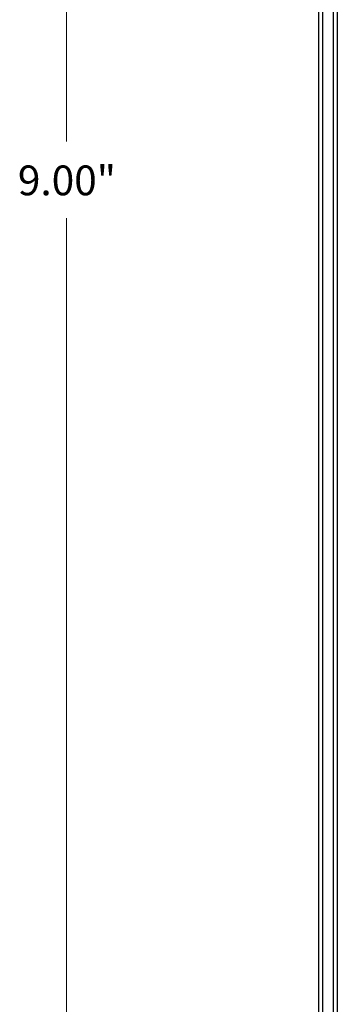
# Model space of a CAD drawing. Units: inches. Extents: x 38.9 to 73.8, y 1.2 to 34.8.
# Drawn here: x 47.6 to 48.6, y 24.9 to 28.2 of the extents above; entities that cross this region are included whole.
import ezdxf

# ---------------------------------------------------------------- set-up
doc = ezdxf.new("R2010")
doc.units = ezdxf.units.IN
doc.header["$MEASUREMENT"] = 0
doc.layers.add('dimensions', color=7, linetype='Continuous', lineweight=0)
doc.layers.add('line art', color=7, linetype='Continuous', lineweight=0)

# ---------------------------------------------------------------- blocks, each defined once
blk = doc.blocks.new('Block_3')
at = {"layer": 'line art', "color": 7, "lineweight": 25}
for p, q in [((48.5697, 31.8651), (48.5697, 24.0201)), ((48.5827, 31.8443), (48.5827, 23.9993)), ((48.6187, 24.0201), (48.6187, 31.8651)), ((48.6317, 23.9993), (48.6317, 31.8443))]:
    blk.add_line(p, q, dxfattribs=at)
blk = doc.blocks.new('Block_5')
at = {"layer": 'dimensions', "color": 7, "lineweight": 20}
for p, q in [((47.736, 27.7711), (47.7398, 32.0155)), ((47.736, 22.6163), (47.736, 27.5184))]:
    blk.add_line(p, q, dxfattribs=at)
blk.add_lwpolyline([(47.736, 27.7711)], dxfattribs=at)
at = {"layer": 'dimensions', "insert": (47.5757, 27.5939), "char_height": 0.2, "attachment_point": 7}
blk.add_mtext('\\C7;\\FFuturaLight|b0|i0|c1;\\H0.098333;\\W1.000000;9.00"', dxfattribs=at)
blk = doc.blocks.new('Block_4')
at = {"layer": 'dimensions'}
blk.add_blockref('Block_5', (0, 0), dxfattribs=at)

msp = doc.modelspace()

# ---------------------------------------------------------------- block references
at = {"layer": 'dimensions'}
msp.add_blockref('Block_4', (0, 0), dxfattribs=at)
at = {"layer": 'line art'}
msp.add_blockref('Block_3', (0, 0), dxfattribs=at)

doc.saveas('drawing.dxf')
